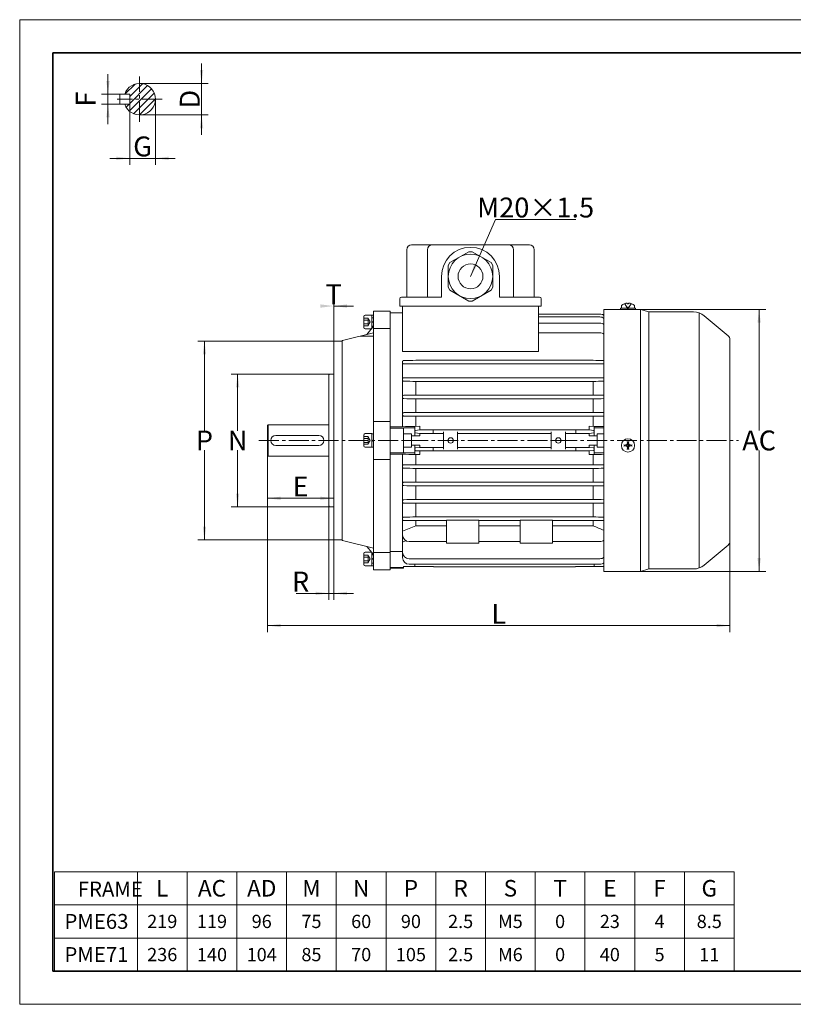
# Model space of a CAD drawing. Units: millimetres. Extents: x -483 to 379, y -277 to 317.
# Drawn here: x -483 to -16, y -277 to 317 of the extents above; entities that cross this region are included whole.
import ezdxf

# ---------------------------------------------------------------- set-up
doc = ezdxf.new("R2010")
doc.units = ezdxf.units.MM
doc.linetypes.add('点画线', pattern=[18, 12, -2, 2, -2])
doc.layers.get('0').update_dxf_attribs({"lineweight": 35})
for name, color, linetype, lineweight in [('EB0', 7, 'Continuous', 35), ('中心线层', 1, '点画线', 18), ('剖面线层', 4, 'Continuous', 18), ('尺寸线层', 3, 'Continuous', 18), ('粗实线层', 7, 'Continuous', 35), ('细实线层', 7, 'Continuous', 18)]:
    doc.layers.add(name, color=color, linetype=linetype, lineweight=lineweight)
doc.styles.add('标准', font='txt', dxfattribs={"width": 0.667})
doc.dimstyles.new('标准', dxfattribs={"dimscale": 2, "dimtxt": 6, "dimasz": 4, "dimexe": 2, "dimexo": 0, "dimtad": 1, "dimdsep": 46, "dimtxsty": '标准', "dimblk": '_CAXARROW', "dimcen": 0, "dimdle": 6, "dimazin": 2, "dimtfac": 0.707107, "dimtdec": 3, "dimtmove": 2, "dimatfit": 3, "dimfxl": 1, "dimfrac": 2, "dimtolj": 1, "dimtzin": 0, "dimarcsym": 1})

# ---------------------------------------------------------------- blocks, each defined once
blk = doc.blocks.new('*X2')
at = {"layer": '尺寸线层', "linetype": 'Continuous'}
for points in [[(-429.65, 272.16), (-428.65, 280.16), (-430.65, 280.16)], [(-429.65, 266.16), (-428.65, 258.16), (-430.65, 258.16)]]:
    blk.add_hatch(color=0, dxfattribs=at).paths.add_polyline_path(points, flags=0)
at = {"layer": '尺寸线层', "color": 0, "linetype": 'Continuous'}
for p, q in [((-429.65, 284.16), (-429.65, 254.16)), ((-422.54, 272.16), (-433.65, 272.16)), ((-422.54, 266.16), (-433.65, 266.16))]:
    blk.add_line(p, q, dxfattribs=at)
at = {"layer": '尺寸线层', "color": 0, "insert": (-443.05, 269.16), "char_height": 12, "width": 24, "attachment_point": 5, "rotation": 90, "line_spacing_factor": 1.15057, "style": '标准'}
blk.add_mtext('\\T1.1;F', dxfattribs=at)
blk = doc.blocks.new('_CAXARROW')
blk.add_hatch(color=0).paths.add_polyline_path([(0, 0), (-1, 0.125), (-1, -0.125)], flags=0)
blk = doc.blocks.new('*X3')
at = {"layer": '尺寸线层', "linetype": 'Continuous'}
for points in [[(-416.54, 233.46), (-424.54, 234.46), (-424.54, 232.46)], [(-401.04, 233.46), (-393.04, 234.46), (-393.04, 232.46)]]:
    blk.add_hatch(color=0, dxfattribs=at).paths.add_polyline_path(points, flags=0)
at = {"layer": '尺寸线层', "color": 0, "linetype": 'Continuous'}
for p, q in [((-401.04, 269.16), (-401.04, 229.46)), ((-416.54, 266.16), (-416.54, 229.46)), ((-428.54, 233.46), (-389.04, 233.46))]:
    blk.add_line(p, q, dxfattribs=at)
at = {"layer": '尺寸线层', "color": 0, "insert": (-408.79, 240.64), "char_height": 12, "width": 24, "attachment_point": 5, "line_spacing_factor": 1.15057, "style": '标准'}
blk.add_mtext('\\T1.1;G', dxfattribs=at)
blk = doc.blocks.new('*X4')
at = {"layer": '尺寸线层', "linetype": 'Continuous'}
for points in [[(-373.19, 278.66), (-372.19, 286.66), (-374.19, 286.66)], [(-373.19, 259.66), (-372.19, 251.66), (-374.19, 251.66)]]:
    blk.add_hatch(color=0, dxfattribs=at).paths.add_polyline_path(points, flags=0)
at = {"layer": '尺寸线层', "color": 0, "linetype": 'Continuous'}
for p, q in [((-373.19, 290.66), (-373.19, 247.66)), ((-410.54, 278.66), (-369.19, 278.66)), ((-410.54, 259.66), (-369.19, 259.66))]:
    blk.add_line(p, q, dxfattribs=at)
at = {"layer": '尺寸线层', "color": 0, "insert": (-380.31, 269.16), "char_height": 12, "width": 24, "attachment_point": 5, "rotation": 90, "line_spacing_factor": 1.15057, "style": '标准'}
blk.add_mtext('\\T1.1;D', dxfattribs=at)
blk = doc.blocks.new('*X5')
at = {"layer": '尺寸线层', "linetype": 'Continuous'}
for points in [[(-371.44, 123.26), (-370.44, 115.26), (-372.44, 115.26)], [(-371.44, 3.26), (-370.44, 11.26), (-372.44, 11.26)]]:
    blk.add_hatch(color=0, dxfattribs=at).paths.add_polyline_path(points, flags=0)
at = {"layer": '尺寸线层', "color": 0, "linetype": 'Continuous'}
for p, q in [((-293.45, 123.26), (-375.44, 123.26)), ((-371.44, 69.13), (-371.44, 123.26)), ((-371.44, 57.4), (-371.44, 3.26)), ((-293.45, 3.26), (-375.44, 3.26))]:
    blk.add_line(p, q, dxfattribs=at)
at = {"layer": '尺寸线层', "color": 0, "insert": (-371.44, 63.26), "char_height": 12, "width": 24, "attachment_point": 5, "line_spacing_factor": 1.15057, "style": '标准'}
blk.add_mtext('\\T1.1;P', dxfattribs=at)
blk = doc.blocks.new('*X6')
at = {"layer": '尺寸线层', "linetype": 'Continuous'}
for points in [[(-333.45, 28.37), (-325.45, 29.37), (-325.45, 27.37)], [(-293.45, 28.37), (-301.45, 29.37), (-301.45, 27.37)]]:
    blk.add_hatch(color=0, dxfattribs=at).paths.add_polyline_path(points, flags=0)
at = {"layer": '尺寸线层', "color": 0, "linetype": 'Continuous'}
for p, q in [((-333.45, 54.26), (-333.45, 24.37)), ((-293.45, 3.26), (-293.45, 32.37)), ((-333.45, 28.37), (-293.45, 28.37))]:
    blk.add_line(p, q, dxfattribs=at)
at = {"layer": '尺寸线层', "color": 0, "insert": (-313.45, 35.48), "char_height": 12, "width": 24, "attachment_point": 5, "line_spacing_factor": 1.15057, "style": '标准'}
blk.add_mtext('\\T1.1;E', dxfattribs=at)
blk = doc.blocks.new('*X7')
at = {"layer": '尺寸线层', "linetype": 'Continuous'}
for points in [[(-293.45, 144.35), (-301.45, 145.35), (-301.45, 143.35)], [(-293.45, 144.35), (-285.45, 145.35), (-285.45, 143.35)]]:
    blk.add_hatch(color=0, dxfattribs=at).paths.add_polyline_path(points, flags=0)
at = {"layer": '尺寸线层', "color": 0, "linetype": 'Continuous'}
for p, q in [((-293.45, 123.26), (-293.45, 148.35)), ((-293.45, 102.76), (-293.45, 148.35)), ((-293.45, 144.35), (-281.45, 144.35)), ((-293.45, 144.35), (-293.45, 144.35))]:
    blk.add_line(p, q, dxfattribs=at)
at = {"layer": '尺寸线层', "color": 0, "insert": (-293.45, 151.46), "char_height": 12, "width": 24, "attachment_point": 5, "line_spacing_factor": 1.15057, "style": '标准'}
blk.add_mtext('\\T1.1;T', dxfattribs=at)
blk = doc.blocks.new('*X8')
at = {"layer": '尺寸线层', "linetype": 'Continuous'}
for points in [[(-296.45, -28.98), (-304.45, -27.98), (-304.45, -29.98)], [(-293.45, -28.98), (-285.45, -27.98), (-285.45, -29.98)]]:
    blk.add_hatch(color=0, dxfattribs=at).paths.add_polyline_path(points, flags=0)
at = {"layer": '尺寸线层', "color": 0, "linetype": 'Continuous'}
for p, q in [((-296.45, 23.76), (-296.45, -32.98)), ((-293.45, 3.26), (-293.45, -32.98)), ((-296.45, -28.98), (-316.02, -28.98)), ((-296.45, -28.98), (-281.45, -28.98))]:
    blk.add_line(p, q, dxfattribs=at)
at = {"layer": '尺寸线层', "color": 0, "insert": (-313.45, -21.87), "char_height": 12, "width": 24, "attachment_point": 5, "line_spacing_factor": 1.15057, "style": '标准'}
blk.add_mtext('\\T1.1;R', dxfattribs=at)
blk = doc.blocks.new('*X10')
at = {"layer": '尺寸线层', "linetype": 'Continuous'}
for points in [[(-36.84, 142.26), (-35.84, 134.26), (-37.84, 134.26)], [(-36.84, -15.74), (-35.84, -7.74), (-37.84, -7.74)]]:
    blk.add_hatch(color=0, dxfattribs=at).paths.add_polyline_path(points, flags=0)
at = {"layer": '尺寸线层', "color": 0, "linetype": 'Continuous'}
for p, q in [((-130.45, 142.26), (-32.84, 142.26)), ((-36.84, 69.26), (-36.84, 142.26)), ((-36.84, 57.26), (-36.84, -15.74)), ((-108.45, -15.74), (-32.84, -15.74))]:
    blk.add_line(p, q, dxfattribs=at)
at = {"layer": '尺寸线层', "color": 0, "insert": (-36.84, 63.26), "char_height": 12, "width": 24, "attachment_point": 5, "line_spacing_factor": 1.15057, "style": '标准'}
blk.add_mtext('\\T1.1;AC', dxfattribs=at)
blk = doc.blocks.new('*X12')
at = {"layer": '尺寸线层', "linetype": 'Continuous'}
for points in [[(-351.43, 103.26), (-350.43, 95.26), (-352.43, 95.26)], [(-351.43, 23.26), (-350.43, 31.26), (-352.43, 31.26)]]:
    blk.add_hatch(color=0, dxfattribs=at).paths.add_polyline_path(points, flags=0)
at = {"layer": '尺寸线层', "color": 0, "linetype": 'Continuous'}
for p, q in [((-293.45, 103.26), (-355.43, 103.26)), ((-351.43, 69.13), (-351.43, 103.26)), ((-351.43, 57.4), (-351.43, 23.26)), ((-295.95, 23.26), (-355.43, 23.26))]:
    blk.add_line(p, q, dxfattribs=at)
at = {"layer": '尺寸线层', "color": 0, "insert": (-351.43, 63.26), "char_height": 12, "width": 24, "attachment_point": 5, "line_spacing_factor": 1.15057, "style": '标准'}
blk.add_mtext('\\T1.1;N', dxfattribs=at)
blk = doc.blocks.new('*X13')
at = {"layer": '尺寸线层', "linetype": 'Continuous'}
for points in [[(-333.45, -48.43), (-325.45, -47.43), (-325.45, -49.43)], [(-54.45, -48.43), (-62.45, -47.43), (-62.45, -49.43)]]:
    blk.add_hatch(color=0, dxfattribs=at).paths.add_polyline_path(points, flags=0)
at = {"layer": '尺寸线层', "color": 0, "linetype": 'Continuous'}
for p, q in [((-333.45, 54.26), (-333.45, -52.43)), ((-54.45, 2.43), (-54.45, -52.43)), ((-333.45, -48.43), (-54.45, -48.43))]:
    blk.add_line(p, q, dxfattribs=at)
at = {"layer": '尺寸线层', "color": 0, "insert": (-193.95, -41.31), "char_height": 12, "width": 24, "attachment_point": 5, "line_spacing_factor": 1.15057, "style": '标准'}
blk.add_mtext('\\T1.1;L', dxfattribs=at)
blk = doc.blocks.new('$CAXA_FRAME_13B17AC1$')
at = {"layer": '粗实线层'}
for p, q in [((-200, 138.5), (-200, -138.5)), ((200, 138.5), (-200, 138.5)), ((200, -138.5), (200, 138.5)), ((-200, -138.5), (200, -138.5))]:
    blk.add_line(p, q, dxfattribs=at)
at = {"layer": '细实线层'}
for p, q in [((210, 148.5), (-210, 148.5)), ((-210, 148.5), (-210, -148.5)), ((210, -148.5), (210, 148.5)), ((-210, -148.5), (210, -148.5))]:
    blk.add_line(p, q, dxfattribs=at)
blk = doc.blocks.new('*X16')
at = {"layer": '尺寸线层', "linetype": 'Continuous'}
blk.add_hatch(color=0, dxfattribs=at).paths.add_polyline_path([(-39.3, -34.3), (-36.99, -26.58), (-35.16, -27.38)], flags=0)
at = {"layer": '尺寸线层', "color": 0, "linetype": 'Continuous'}
blk.add_line((-39.3, -34.3), (-24.21, 0), dxfattribs=at)
at = {"layer": '尺寸线层', "color": 0}
blk.add_line((-24.21, 0), (24.21, 0), dxfattribs=at)
at = {"layer": '尺寸线层', "color": 0, "insert": (0, 7.22), "char_height": 12, "width": 96.835, "attachment_point": 5, "line_spacing_factor": 1.15057, "style": '标准'}
blk.add_mtext('\\T1.1;M20×1.5', dxfattribs=at)

msp = doc.modelspace()

# ---------------------------------------------------------------- hatches: boundary and pattern name
at = {"layer": '剖面线层', "linetype": 'Continuous', "lineweight": 18}
h = msp.add_hatch(dxfattribs=at)
h.set_pattern_fill('无图案', color=256, scale=3, angle=45, style=0, pattern_type=0)
h.set_pattern_definition([(45, (0, 0), (-2.12132, 2.12132), [])])
edge = h.paths.add_edge_path(flags=0)
edge.add_line((-419.556, 266.157), (-416.542, 266.157))
edge.add_arc((-410.542, 269.157), 9.5, 198.40848, 270)
edge.add_line((-410.542, 269.157), (-410.542, 259.657))
edge.add_line((-416.542, 269.157), (-410.542, 269.157))
edge.add_line((-416.542, 266.157), (-416.542, 269.157))
edge = h.paths.add_edge_path(flags=0)
edge.add_arc((-410.542, 269.157), 9.5, 270, 360)
edge.add_line((-410.542, 269.157), (-401.042, 269.157))
edge.add_line((-410.542, 259.657), (-410.542, 269.157))
edge = h.paths.add_edge_path(flags=0)
edge.add_line((-401.042, 269.157), (-410.542, 269.157))
edge.add_arc((-410.542, 269.157), 9.5, 0, 90)
edge.add_line((-410.542, 269.157), (-410.542, 278.657))
edge.add_line((-416.542, 272.157), (-419.556, 272.157))
edge.add_line((-416.542, 269.157), (-416.542, 272.157))
edge.add_line((-410.542, 269.157), (-416.542, 269.157))
edge.add_line((-410.542, 278.657), (-410.542, 269.157))
edge.add_arc((-410.542, 269.157), 9.5, 90, 161.59152)

# ---------------------------------------------------------------- linework, layer by layer
at = {"layer": 'EB0', "color": 1, "linetype": '点画线', "lineweight": 18}
for p, q in [((-410.542, 255.557), (-410.542, 282.757)), ((-396.942, 269.157), (-424.142, 269.157))]:
    msp.add_line(p, q, dxfattribs=at)
at = {"layer": '中心线层', "linetype": '点画线', "lineweight": 18}
msp.add_line((-338.569, 63.262), (-49.193, 63.262), dxfattribs=at)
at = {"layer": '尺寸线层'}
for p, q in [((-461.9, -196.895), (-461.9, -256.895)), ((-461.9, -196.895), (-51.9, -196.895)), ((-411.9, -196.895), (-411.9, -256.895)), ((-381.9, -196.895), (-381.9, -256.895)), ((-351.9, -196.895), (-351.9, -256.895)), ((-321.9, -196.895), (-321.9, -256.895)), ((-291.9, -196.895), (-291.9, -256.895)), ((-261.9, -196.895), (-261.9, -256.895)), ((-231.9, -196.895), (-231.9, -256.895)), ((-201.9, -196.895), (-201.9, -256.895)), ((-171.9, -196.895), (-171.9, -256.895)), ((-141.9, -196.895), (-141.9, -256.895)), ((-111.9, -196.895), (-111.9, -256.895)), ((-81.9, -196.895), (-81.9, -256.895)), ((-51.9, -196.895), (-51.9, -256.895)), ((-461.9, -216.895), (-51.9, -216.895)), ((-461.9, -236.895), (-51.9, -236.895)), ((-461.9, -256.895), (-51.9, -256.895))]:
    msp.add_line(p, q, dxfattribs=at)
at = {"layer": '细实线层'}
for p, q in [((-422.542, 266.157), (-422.542, 272.157)), ((-416.542, 272.157), (-422.542, 272.157)), ((-416.542, 266.157), (-416.542, 272.157)), ((-416.542, 266.157), (-422.542, 266.157)), ((-249.446, 178.262), (-249.446, 149.762)), ((-246.446, 181.262), (-175.446, 181.262)), ((-236.946, 178.262), (-236.946, 149.762)), ((-184.946, 178.262), (-184.946, 149.762)), ((-172.446, 178.262), (-172.446, 149.762)), ((-211.946, 177.157), (-223.346, 170.576)), ((-211.946, 177.157), (-209.946, 177.157)), ((-209.946, 177.157), (-198.546, 170.576)), ((-224.346, 168.844), (-223.346, 170.576)), ((-224.346, 168.844), (-224.346, 155.68)), ((-198.546, 170.576), (-197.546, 168.844)), ((-197.546, 168.844), (-197.546, 155.68)), ((-228.446, 162.262), (-228.446, 149.762)), ((-193.446, 162.262), (-193.446, 149.762)), ((-223.346, 153.948), (-224.346, 155.68)), ((-197.546, 155.68), (-198.546, 153.948)), ((-253.646, 148.762), (-253.646, 144.262)), ((-252.646, 149.762), (-228.446, 149.762)), ((-223.346, 153.948), (-211.946, 147.366)), ((-198.546, 153.948), (-209.946, 147.366)), ((-169.246, 149.762), (-193.446, 149.762)), ((-168.246, 148.762), (-168.246, 144.262)), ((-253.646, 144.262), (-168.246, 144.262)), ((-251.946, 144.262), (-169.946, 144.262)), ((-251.946, 116.883), (-251.946, 144.262)), ((-209.946, 147.366), (-211.946, 147.366)), ((-169.946, 144.262), (-169.946, 116.883)), ((-120.446, 143.062), (-111.446, 143.062)), ((-120.446, 142.262), (-120.446, 143.062)), ((-119.946, 143.062), (-119.946, 144.758)), ((-111.946, 143.062), (-119.946, 143.062)), ((-117.946, 145.772), (-115.946, 142.752)), ((-117.946, 143.062), (-113.946, 143.062)), ((-116.546, 143.682), (-115.346, 143.682)), ((-116.346, 146.162), (-116.346, 145.772)), ((-116.346, 145.772), (-115.546, 145.772)), ((-113.946, 145.772), (-115.946, 142.752)), ((-115.546, 146.162), (-115.546, 145.772)), ((-111.946, 144.778), (-111.946, 143.062)), ((-111.446, 143.062), (-111.446, 142.262)), ((-275.366, 138.074), (-275.366, 131.45)), ((-272.866, 137.071), (-275.366, 137.071)), ((-270.546, 138.902), (-274.538, 138.902)), ((-272.866, 137.071), (-271.533, 134.762)), ((-270.546, 130.622), (-270.546, 138.902)), ((-270.546, 130.712), (-270.546, 138.812)), ((-269.446, 138.812), (-270.546, 138.812)), ((-269.446, 137.262), (-270.546, 137.262)), ((-269.446, -4.238), (-269.446, 141.262)), ((-259.446, 141.262), (-269.446, 141.262)), ((-269.446, 130.712), (-269.446, 138.812)), ((-259.446, -14.738), (-259.446, 141.262)), ((-259.446, 140.262), (-251.946, 140.262)), ((-132.946, 139.54), (-169.921, 139.54)), ((-132.946, 137.779), (-169.921, 137.779)), ((-131.48, 139.262), (-130.446, 139.262)), ((-130.446, -15.738), (-130.446, 142.262)), ((-111.446, 142.262), (-130.446, 142.262)), ((-112.946, 142.262), (-108.446, 142.262)), ((-108.446, 142.262), (-103.446, 140.762)), ((-108.446, -15.738), (-108.446, 142.262)), ((-103.446, -14.238), (-103.446, 140.762)), ((-103.446, 140.762), (-76.446, 140.762)), ((-73.08, -13.655), (-73.08, 140.178)), ((-70.06, 138.457), (-55.53, 126.399)), ((-272.866, 135.916), (-275.366, 135.916)), ((-272.866, 133.607), (-275.366, 133.607)), ((-272.866, 132.452), (-275.366, 132.452)), ((-269.446, 132.129), (-273.446, 127.264)), ((-272.866, 132.452), (-271.533, 134.762)), ((-269.588, 135.008), (-270.546, 134.752)), ((-269.446, 134.477), (-270.546, 134.182)), ((-269.446, 132.262), (-270.546, 132.262)), ((-269.446, 135.046), (-269.588, 135.008)), ((-269.446, 130.762), (-259.446, 130.762)), ((-132.946, 134.111), (-169.921, 134.111)), ((-269.446, 128.262), (-288.17, 123.593)), ((-277.468, 126.262), (-269.446, 126.262)), ((-274.538, 130.622), (-270.546, 130.622)), ((-132.946, 128.214), (-169.921, 128.214)), ((-293.446, 3.262), (-293.446, 123.262)), ((-288.347, 123.262), (-293.446, 123.262)), ((-288.347, 3.262), (-288.347, 123.262)), ((-54.446, 2.433), (-54.446, 124.09)), ((-169.946, 116.883), (-251.946, 116.883)), ((-251.946, 71.553), (-251.946, 110.801)), ((-243.946, 111.612), (-136.946, 111.612)), ((-243.946, 109.412), (-136.946, 109.412)), ((-296.446, 102.762), (-295.946, 103.262)), ((-296.446, 23.762), (-296.446, 102.762)), ((-293.446, 103.262), (-295.946, 103.262)), ((-293.446, 23.762), (-293.446, 102.762)), ((-243.946, 101.112), (-136.946, 101.112)), ((-243.946, 98.912), (-136.946, 98.912)), ((-243.946, 90.612), (-243.946, 98.912)), ((-136.946, 90.612), (-136.946, 98.912)), ((-243.946, 90.612), (-136.946, 90.612)), ((-243.946, 88.412), (-136.946, 88.412)), ((-243.946, 80.112), (-243.946, 88.412)), ((-136.946, 80.112), (-136.946, 88.412)), ((-243.946, 80.112), (-136.946, 80.112)), ((-243.946, 77.912), (-136.946, 77.912)), ((-243.946, 71.762), (-243.946, 77.912)), ((-136.946, 71.762), (-136.946, 77.912)), ((-332.946, 72.762), (-333.446, 72.262)), ((-333.446, 72.262), (-333.446, 54.262)), ((-332.946, 72.762), (-332.946, 53.762)), ((-332.946, 72.762), (-296.446, 72.762)), ((-259.446, 74.754), (-269.446, 74.754)), ((-259.446, 71.553), (-251.946, 71.553)), ((-244.446, 71.749), (-241.491, 71.826)), ((-244.446, 68.545), (-244.446, 71.749)), ((-136.446, 71.749), (-139.401, 71.826)), ((-136.446, 71.749), (-136.446, 68.545)), ((-328.446, 66.262), (-302.446, 66.262)), ((-275.366, 59.95), (-275.366, 66.574)), ((-272.866, 65.571), (-275.366, 65.571)), ((-270.546, 67.402), (-274.538, 67.402)), ((-272.866, 65.571), (-271.533, 63.262)), ((-270.546, 67.402), (-270.546, 59.212)), ((-269.446, 67.312), (-270.546, 67.312)), ((-251.446, 70.762), (-259.446, 70.762)), ((-251.446, 70.814), (-251.446, 55.71)), ((-244.446, 70.814), (-251.446, 70.814)), ((-246.446, 67.262), (-251.446, 67.262)), ((-246.446, 59.262), (-246.446, 67.262)), ((-241.483, 66.012), (-246.446, 66.012)), ((-244.446, 66.012), (-244.446, 68.475)), ((-244.265, 69.248), (-241.463, 69.612)), ((-244.265, 67.776), (-241.463, 67.412)), ((-241.463, 69.612), (-139.429, 69.612)), ((-241.463, 67.412), (-227.196, 67.412)), ((-233.446, 69.612), (-233.446, 67.412)), ((-227.196, 58.101), (-227.196, 68.423)), ((-218.696, 68.423), (-218.696, 58.101)), ((-218.696, 67.412), (-162.196, 67.412)), ((-162.196, 68.423), (-162.196, 58.101)), ((-153.696, 58.101), (-153.696, 68.423)), ((-153.696, 67.412), (-139.429, 67.412)), ((-147.446, 69.612), (-147.446, 67.412)), ((-139.429, 69.612), (-136.627, 69.248)), ((-139.429, 67.412), (-136.627, 67.776)), ((-139.409, 66.012), (-134.446, 66.012)), ((-136.446, 70.814), (-130.446, 70.814)), ((-136.446, 68.475), (-136.446, 66.012)), ((-134.446, 59.262), (-134.446, 67.262)), ((-134.446, 67.262), (-130.446, 67.262)), ((-328.446, 60.262), (-302.446, 60.262)), ((-272.866, 64.416), (-275.366, 64.416)), ((-272.866, 62.107), (-275.366, 62.107)), ((-272.866, 60.952), (-275.366, 60.952)), ((-272.866, 60.952), (-271.533, 63.262)), ((-269.588, 63.508), (-270.546, 63.252)), ((-270.546, 63.262), (-270.546, 59.122)), ((-269.446, 62.977), (-270.546, 62.682)), ((-269.446, 63.546), (-269.588, 63.508)), ((-269.446, 63.262), (-269.446, 59.212)), ((-246.446, 63.262), (-251.446, 63.262)), ((-241.483, 60.512), (-246.446, 60.512)), ((-244.446, 58.048), (-244.446, 60.512)), ((-227.596, 63.262), (-218.296, 63.262)), ((-162.596, 63.262), (-153.296, 63.262)), ((-139.409, 60.512), (-134.446, 60.512)), ((-136.446, 60.512), (-136.446, 58.048)), ((-134.446, 63.262), (-130.446, 63.262)), ((-118.366, 60.702), (-116.546, 60.371)), ((-118.366, 59.822), (-116.546, 60.153)), ((-118.146, 60.662), (-118.146, 59.862)), ((-116.567, 60.883), (-117.486, 60.542)), ((-116.567, 59.641), (-117.486, 59.982)), ((-116.567, 60.883), (-116.226, 61.802)), ((-116.567, 60.883), (-116.301, 60.616)), ((-116.301, 59.907), (-116.567, 59.641)), ((-116.567, 59.641), (-116.226, 58.722)), ((-116.546, 60.371), (-116.055, 60.862)), ((-116.546, 60.153), (-116.546, 60.371)), ((-116.055, 59.662), (-116.546, 60.153)), ((-116.386, 62.682), (-116.055, 60.862)), ((-116.386, 57.842), (-116.055, 59.662)), ((-116.346, 62.462), (-115.546, 62.462)), ((-116.055, 60.862), (-115.837, 60.862)), ((-115.837, 59.662), (-116.055, 59.662)), ((-115.506, 62.682), (-115.837, 60.862)), ((-115.837, 60.862), (-115.346, 60.371)), ((-115.837, 59.662), (-115.346, 60.153)), ((-115.506, 57.842), (-115.837, 59.662)), ((-115.325, 60.883), (-115.666, 61.802)), ((-115.325, 59.641), (-115.666, 58.722)), ((-115.591, 60.616), (-115.325, 60.883)), ((-115.591, 59.907), (-115.325, 59.641)), ((-113.526, 60.702), (-115.346, 60.371)), ((-115.346, 60.371), (-115.346, 60.153)), ((-113.526, 59.822), (-115.346, 60.153)), ((-115.325, 60.883), (-114.406, 60.542)), ((-115.325, 59.641), (-114.406, 59.982)), ((-113.746, 60.662), (-113.746, 59.862)), ((-332.946, 53.762), (-333.446, 54.262)), ((-332.946, 53.762), (-296.446, 53.762)), ((-270.546, 59.122), (-274.538, 59.122)), ((-269.446, 59.212), (-270.546, 59.212)), ((-251.446, 55.762), (-259.446, 55.762)), ((-251.946, 54.971), (-259.446, 54.971)), ((-251.946, -7.369), (-251.946, 54.971)), ((-246.446, 59.262), (-251.446, 59.262)), ((-251.446, 55.71), (-244.446, 55.71)), ((-244.446, 54.775), (-244.446, 57.979)), ((-244.446, 56.917), (-243.946, 56.912)), ((-241.491, 54.698), (-244.446, 54.775)), ((-244.265, 58.748), (-241.463, 59.112)), ((-244.265, 57.276), (-241.463, 56.912)), ((-243.946, 56.912), (-139.429, 56.912)), ((-243.946, 48.612), (-243.946, 54.762)), ((-241.463, 59.112), (-227.196, 59.112)), ((-233.446, 59.112), (-233.446, 56.912)), ((-218.696, 59.112), (-162.196, 59.112)), ((-153.696, 59.112), (-139.429, 59.112)), ((-147.446, 59.112), (-147.446, 56.912)), ((-139.429, 59.112), (-136.627, 58.748)), ((-139.429, 56.912), (-136.627, 57.276)), ((-139.401, 54.698), (-136.446, 54.775)), ((-136.946, 48.612), (-136.946, 54.762)), ((-136.446, 57.979), (-136.446, 54.775)), ((-130.446, 55.71), (-136.446, 55.71)), ((-134.446, 59.262), (-130.446, 59.262)), ((-115.546, 58.062), (-116.346, 58.062)), ((-259.446, 51.769), (-269.446, 51.769)), ((-243.946, 48.612), (-136.946, 48.612)), ((-243.946, 46.412), (-136.946, 46.412)), ((-243.946, 38.112), (-243.946, 46.412)), ((-136.946, 38.112), (-136.946, 46.412)), ((-243.946, 38.112), (-136.946, 38.112)), ((-243.946, 35.912), (-136.946, 35.912)), ((-243.946, 27.612), (-243.946, 35.912)), ((-136.946, 27.612), (-136.946, 35.912)), ((-296.446, 23.762), (-295.946, 23.262)), ((-243.946, 27.612), (-136.946, 27.612)), ((-243.946, 25.412), (-136.946, 25.412)), ((-243.946, 17.112), (-243.946, 25.412)), ((-136.946, 17.112), (-136.946, 25.412)), ((-293.446, 23.262), (-295.946, 23.262)), ((-243.946, 17.112), (-136.946, 17.112)), ((-243.946, 14.912), (-225.446, 14.912)), ((-243.946, 11.717), (-243.946, 14.912)), ((-225.446, 15.173), (-205.946, 15.173)), ((-225.446, 15.173), (-225.446, 1.262)), ((-205.946, 15.173), (-205.946, 1.262)), ((-205.946, 14.912), (-180.946, 14.912)), ((-180.946, 15.173), (-161.446, 15.173)), ((-180.946, 15.173), (-180.946, 1.262)), ((-161.446, 15.173), (-161.446, 1.262)), ((-161.446, 14.912), (-136.946, 14.912)), ((-136.946, 11.717), (-136.946, 14.912)), ((-243.946, 11.717), (-225.446, 11.717)), ((-205.946, 11.717), (-180.946, 11.717)), ((-161.446, 11.717), (-136.946, 11.717)), ((-288.347, 3.262), (-293.446, 3.262)), ((-269.446, -1.738), (-288.17, 2.93)), ((-269.446, 0.262), (-269.446, -14.738)), ((-249.928, 2.787), (-251.246, 2.324)), ((-247.946, 2.262), (-225.446, 2.262)), ((-205.946, 1.262), (-225.446, 1.262)), ((-205.946, 2.262), (-180.946, 2.262)), ((-161.446, 1.262), (-180.946, 1.262)), ((-161.446, 2.262), (-132.946, 2.262)), ((-131.034, 2.812), (-130.446, 2.605)), ((-70.06, -11.933), (-55.53, 0.125)), ((-275.366, -11.55), (-275.366, -4.926)), ((-272.866, -5.929), (-275.366, -5.929)), ((-274.538, -4.098), (-270.546, -4.098)), ((-269.446, -5.605), (-273.446, -0.741)), ((-272.866, -5.929), (-271.533, -8.238)), ((-270.546, -4.098), (-270.546, -12.378)), ((-270.546, -4.188), (-270.546, -12.288)), ((-269.446, -5.738), (-270.546, -5.738)), ((-269.446, -4.188), (-269.446, -12.288)), ((-269.446, -4.238), (-259.446, -4.238)), ((-269.446, -4.238), (-259.446, -4.238)), ((-259.446, -3.727), (-251.946, -3.727)), ((-272.866, -7.084), (-275.366, -7.084)), ((-272.866, -9.393), (-275.366, -9.393)), ((-272.866, -10.548), (-275.366, -10.548)), ((-272.866, -10.548), (-271.533, -8.238)), ((-269.446, -7.954), (-270.546, -7.659)), ((-269.588, -8.485), (-270.546, -8.228)), ((-269.446, -10.738), (-270.546, -10.738)), ((-269.446, -8.523), (-269.588, -8.485)), ((-132.946, -8.086), (-247.946, -8.086)), ((-247.946, -11.427), (-247.946, -11.41)), ((-132.946, -11.427), (-247.946, -11.427)), ((-244.446, -12.738), (-244.446, -11.427)), ((-136.446, -12.738), (-136.446, -11.427)), ((-270.546, -12.378), (-274.538, -12.378)), ((-269.446, -12.288), (-270.546, -12.288)), ((-259.446, -14.738), (-269.446, -14.738)), ((-251.446, -13.372), (-259.446, -13.372)), ((-251.446, -13.738), (-259.446, -13.738)), ((-251.446, -12.738), (-251.446, -13.738)), ((-251.446, -12.738), (-233.297, -12.738)), ((-233.297, -12.738), (-233.297, -13.04)), ((-147.595, -13.04), (-233.297, -13.04)), ((-147.595, -13.04), (-147.595, -12.738)), ((-147.595, -12.738), (-130.446, -12.738)), ((-130.446, -15.738), (-108.446, -15.738)), ((-108.446, -15.738), (-103.446, -14.238)), ((-103.446, -14.238), (-76.446, -14.238))]:
    msp.add_line(p, q, dxfattribs=at)
for centre, radius in [((-210.946, 162.262), 13.4), ((-210.946, 162.262), 7.5), ((-222.946, 63.262), 1.65), ((-157.946, 63.262), 1.65), ((-115.946, 60.262), 4)]:
    msp.add_circle(centre, radius, dxfattribs=at)
for centre, radius, start, end in [((-410.542, 269.157), 9.5, 198.40848, 161.59152), ((-246.446, 178.262), 3, 90, 180), ((-233.946, 178.262), 3, 90, 180), ((-210.946, 162.262), 17.5, 0, 180), ((-187.946, 178.262), 3, 0, 90), ((-175.446, 178.262), 3, 0, 90), ((-252.646, 148.762), 1, 90, 180), ((-169.246, 148.762), 1, 0, 90), ((-115.946, 139.774), 6.39, 93.583322, 128.752304), ((-115.946, 139.774), 6.4, 51.247696, 86.416678), ((-274.538, 138.074), 0.828, 90, 180), ((-274.021, 136.494), 1.291, 333.434949, 26.565051), ((-132.946, 135.54), 4, 51.317813, 90), ((-132.946, 133.779), 4, 51.317813, 90), ((-76.446, 130.762), 10, 50.310568, 90), ((-274.538, 131.45), 0.828, 180, 270), ((-277.253, 134.762), 4.536, 345.252867, 14.747133), ((-274.021, 133.03), 1.291, 333.434949, 26.565051), ((-132.946, 130.111), 4, 51.317813, 90), ((-132.946, 124.214), 4, 51.317813, 90), ((-57.446, 124.09), 3, 0.000027, 50.310565), ((-286.946, 122.727), 1.5, 144.70494, 159.097486), ((0.83, 73.762), 242.328, 180.457712, 180.981269), ((-381.722, 73.762), 242.328, 359.018731, 359.542288), ((-328.446, 63.262), 3, 89.999992, 269.999992), ((-302.446, 63.262), 3, 270, 90), ((-274.538, 66.574), 0.828, 90, 180), ((-274.021, 64.994), 1.291, 333.434949, 26.565051), ((-243.602, 68.703), 0.858, 140.580195, 190.401388), ((-243.602, 68.32), 0.858, 169.598612, 219.419805), ((0.83, 63.262), 242.328, 179.018731, 179.349779), ((-381.722, 63.262), 242.328, 0.650221, 0.981269), ((-137.29, 68.703), 0.858, 349.598612, 39.419805), ((-137.29, 68.32), 0.858, 320.580195, 10.401388), ((-274.538, 59.95), 0.828, 180, 270), ((-277.253, 63.262), 4.536, 345.252867, 14.747133), ((-274.021, 61.53), 1.291, 333.434949, 26.565051), ((0.83, 63.262), 242.328, 180.650221, 180.981269), ((-381.722, 63.262), 242.328, 359.018731, 359.349779), ((-243.602, 58.203), 0.858, 140.580195, 190.401388), ((-243.602, 57.82), 0.858, 169.598612, 219.419805), ((0.83, 52.762), 242.328, 179.018731, 179.542288), ((-381.722, 52.762), 242.328, 0.457712, 0.981269), ((-137.29, 58.203), 0.858, 349.598612, 39.419805), ((-137.29, 57.82), 0.858, 320.580195, 10.401388), ((-247.946, 6.262), 4, 180, 270), ((-286.946, 3.797), 1.5, 200.902514, 215.29506), ((-132.946, 6.262), 4, 270, 308.682187), ((-57.446, 2.433), 3, 309.689435, 0.000006), ((-274.538, -4.926), 0.828, 90, 180), ((-274.021, -6.506), 1.291, 333.434949, 26.565051), ((-247.946, -4.086), 4, 180, 270), ((-274.538, -11.55), 0.828, 180, 270), ((-277.253, -8.238), 4.536, 345.252867, 14.747133), ((-274.021, -9.97), 1.291, 333.434949, 26.565051), ((-247.946, -7.427), 4, 180, 270), ((-132.946, -4.086), 4, 270, 308.682187), ((-132.946, -7.427), 4, 270, 308.682187), ((-76.446, -4.238), 10, 270, 309.689432)]:
    msp.add_arc(centre, radius, start, end, dxfattribs=at)
for points, knots in [([(-251.946, 110.801), (-251.946, 110.892), (-251.93, 110.978), (-251.869, 111.14), (-251.825, 111.215), (-251.711, 111.348), (-251.639, 111.406), (-251.467, 111.495), (-251.364, 111.525), (-251.246, 111.527)], [0, 0, 0, 0, 0.281348, 0.281348, 0.5626961, 0.5626961, 0.8440441, 0.8440441, 1.1253921, 1.1253921, 1.1253921, 1.1253921]), ([(-251.246, 109.495), (-251.341, 109.496), (-251.442, 109.517), (-251.628, 109.601), (-251.711, 109.664), (-251.836, 109.805), (-251.879, 109.882), (-251.934, 110.035), (-251.946, 110.112), (-251.946, 110.186)], [0, 0, 0, 0, 0.2742433, 0.2742433, 0.5484865, 0.5484865, 0.8227298, 0.8227298, 1.096973, 1.096973, 1.096973, 1.096973]), ([(-251.246, 101.03), (-251.457, 101.028), (-251.634, 100.932), (-251.876, 100.669), (-251.946, 100.497), (-251.946, 100.308)], [0, 0, 0, 0, 0.5720459, 0.5720459, 1.1440919, 1.1440919, 1.1440919, 1.1440919]), ([(-251.946, 99.688), (-251.946, 99.606), (-251.932, 99.523), (-251.868, 99.36), (-251.819, 99.28), (-251.689, 99.145), (-251.608, 99.088), (-251.432, 99.013), (-251.337, 98.994), (-251.246, 98.993)], [0, 0, 0, 0, 0.2750415, 0.2750415, 0.550083, 0.550083, 0.8251245, 0.8251245, 1.100166, 1.100166, 1.100166, 1.100166]), ([(-251.246, 90.531), (-251.444, 90.529), (-251.621, 90.443), (-251.871, 90.182), (-251.946, 90.005), (-251.946, 89.813)], [0, 0, 0, 0, 0.5700362, 0.5700362, 1.1400724, 1.1400724, 1.1400724, 1.1400724]), ([(-251.946, 89.19), (-251.946, 89.103), (-251.929, 89.015), (-251.861, 88.847), (-251.809, 88.768), (-251.677, 88.635), (-251.597, 88.582), (-251.426, 88.511), (-251.336, 88.493), (-251.246, 88.492)], [0, 0, 0, 0, 0.275818, 0.275818, 0.551636, 0.551636, 0.8274541, 0.8274541, 1.1032721, 1.1032721, 1.1032721, 1.1032721]), ([(-251.246, 80.032), (-251.435, 80.03), (-251.612, 79.951), (-251.867, 79.691), (-251.946, 79.511), (-251.946, 79.318)], [0, 0, 0, 0, 0.5683171, 0.5683171, 1.1366341, 1.1366341, 1.1366341, 1.1366341]), ([(-251.946, 78.694), (-251.946, 78.602), (-251.928, 78.511), (-251.856, 78.34), (-251.803, 78.261), (-251.672, 78.132), (-251.593, 78.08), (-251.425, 78.01), (-251.335, 77.992), (-251.246, 77.991)], [0, 0, 0, 0, 0.2765829, 0.2765829, 0.5531659, 0.5531659, 0.8297488, 0.8297488, 1.1063318, 1.1063318, 1.1063318, 1.1063318]), ([(-251.246, 48.532), (-251.335, 48.531), (-251.424, 48.513), (-251.593, 48.444), (-251.671, 48.392), (-251.803, 48.262), (-251.856, 48.183), (-251.927, 48.013), (-251.946, 47.921), (-251.946, 47.83)], [0, 0, 0, 0, 0.2765837, 0.2765837, 0.5531674, 0.5531674, 0.8297511, 0.8297511, 1.1063348, 1.1063348, 1.1063348, 1.1063348]), ([(-251.946, 47.205), (-251.946, 47.012), (-251.867, 46.832), (-251.612, 46.573), (-251.435, 46.494), (-251.246, 46.492)], [0, 0, 0, 0, 0.5682909, 0.5682909, 1.1365817, 1.1365817, 1.1365817, 1.1365817]), ([(-251.246, 38.032), (-251.336, 38.031), (-251.426, 38.013), (-251.597, 37.942), (-251.677, 37.888), (-251.808, 37.756), (-251.861, 37.677), (-251.929, 37.508), (-251.946, 37.42), (-251.946, 37.333)], [0, 0, 0, 0, 0.2758191, 0.2758191, 0.5516382, 0.5516382, 0.8274573, 0.8274573, 1.1032764, 1.1032764, 1.1032764, 1.1032764]), ([(-251.946, 36.71), (-251.946, 36.518), (-251.871, 36.342), (-251.683, 36.145), (-251.608, 36.092), (-251.438, 36.015), (-251.345, 35.993), (-251.246, 35.992)], [0, 0, 0, 0, 0.564415, 0.564415, 0.8466225, 0.8466225, 1.12883, 1.12883, 1.12883, 1.12883]), ([(-251.246, 27.531), (-251.337, 27.53), (-251.431, 27.511), (-251.606, 27.436), (-251.688, 27.38), (-251.818, 27.244), (-251.868, 27.164), (-251.931, 27.001), (-251.946, 26.917), (-251.946, 26.836)], [0, 0, 0, 0, 0.2750387, 0.2750387, 0.5500773, 0.5500773, 0.825116, 0.825116, 1.1001546, 1.1001546, 1.1001546, 1.1001546]), ([(-251.946, 26.215), (-251.946, 26.026), (-251.876, 25.855), (-251.694, 25.657), (-251.621, 25.601), (-251.45, 25.52), (-251.352, 25.495), (-251.246, 25.494)], [0, 0, 0, 0, 0.5657202, 0.5657202, 0.8485803, 0.8485803, 1.1314404, 1.1314404, 1.1314404, 1.1314404]), ([(-251.246, 17.029), (-251.341, 17.027), (-251.442, 17.007), (-251.628, 16.922), (-251.711, 16.859), (-251.836, 16.719), (-251.879, 16.641), (-251.934, 16.488), (-251.946, 16.412), (-251.946, 16.338)], [0, 0, 0, 0, 0.2742433, 0.2742433, 0.5484865, 0.5484865, 0.8227298, 0.8227298, 1.096973, 1.096973, 1.096973, 1.096973]), ([(-251.946, 15.723), (-251.946, 15.631), (-251.93, 15.545), (-251.869, 15.384), (-251.825, 15.308), (-251.711, 15.176), (-251.639, 15.117), (-251.467, 15.029), (-251.364, 14.998), (-251.246, 14.997)], [0, 0, 0, 0, 0.281348, 0.281348, 0.5626961, 0.5626961, 0.8440441, 0.8440441, 1.1253921, 1.1253921, 1.1253921, 1.1253921]), ([(-251.246, 2.324), (-251.445, 2.254), (-251.622, 2.153), (-251.871, 1.946), (-251.946, 1.839), (-251.946, 1.753)], [0, 0, 0, 0, 0.4777593, 0.4777593, 0.9555186, 0.9555186, 0.9555186, 0.9555186])]:
    msp.add_open_spline(points, degree=3, knots=knots, dxfattribs=at)
for points in [[(-251.246, 111.527), (-248.803, 111.555), (-246.369, 111.583), (-243.946, 111.612)], [(-243.946, 109.412), (-246.374, 109.44), (-248.807, 109.468), (-251.246, 109.495)], [(-130.446, 111.536), (-132.62, 111.561), (-134.787, 111.586), (-136.946, 111.612)], [(-136.946, 109.412), (-134.784, 109.437), (-132.617, 109.461), (-130.446, 109.486)], [(-251.246, 101.03), (-248.81, 101.057), (-246.376, 101.084), (-243.946, 101.112)], [(-130.446, 101.039), (-132.615, 101.063), (-134.782, 101.087), (-136.946, 101.112)], [(-243.946, 98.912), (-246.378, 98.939), (-248.811, 98.966), (-251.246, 98.993)], [(-136.946, 98.912), (-134.781, 98.936), (-132.614, 98.96), (-130.446, 98.984)], [(-251.246, 90.531), (-248.812, 90.558), (-246.378, 90.585), (-243.946, 90.612)], [(-130.446, 90.54), (-132.614, 90.564), (-134.78, 90.588), (-136.946, 90.612)], [(-243.946, 88.412), (-246.379, 88.438), (-248.812, 88.465), (-251.246, 88.492)], [(-136.946, 88.412), (-134.78, 88.436), (-132.613, 88.459), (-130.446, 88.483)], [(-251.246, 80.032), (-248.812, 80.059), (-246.379, 80.085), (-243.946, 80.112)], [(-243.946, 77.912), (-246.379, 77.938), (-248.813, 77.965), (-251.246, 77.991)], [(-130.446, 80.041), (-132.613, 80.064), (-134.78, 80.088), (-136.946, 80.112)], [(-136.946, 77.912), (-134.779, 77.935), (-132.613, 77.959), (-130.446, 77.983)], [(-251.946, 71.553), (-249.446, 71.618), (-246.946, 71.683), (-244.446, 71.749)], [(-130.446, 71.592), (-132.446, 71.644), (-134.446, 71.696), (-136.446, 71.749)], [(-244.446, 54.775), (-246.946, 54.84), (-249.446, 54.905), (-251.946, 54.971)], [(-136.446, 54.775), (-134.446, 54.827), (-132.446, 54.879), (-130.446, 54.932)], [(-243.946, 48.612), (-246.379, 48.585), (-248.813, 48.559), (-251.246, 48.532)], [(-136.946, 48.612), (-134.779, 48.588), (-132.613, 48.565), (-130.446, 48.541)], [(-251.246, 46.492), (-248.812, 46.465), (-246.379, 46.438), (-243.946, 46.412)], [(-130.446, 46.483), (-132.613, 46.459), (-134.78, 46.435), (-136.946, 46.412)], [(-243.946, 38.112), (-246.379, 38.085), (-248.812, 38.058), (-251.246, 38.032)], [(-251.246, 35.992), (-248.812, 35.965), (-246.378, 35.939), (-243.946, 35.912)], [(-136.946, 38.112), (-134.78, 38.088), (-132.613, 38.064), (-130.446, 38.04)], [(-130.446, 35.983), (-132.614, 35.96), (-134.78, 35.936), (-136.946, 35.912)], [(-243.946, 27.612), (-246.378, 27.585), (-248.811, 27.558), (-251.246, 27.531)], [(-251.246, 25.494), (-248.81, 25.467), (-246.376, 25.439), (-243.946, 25.412)], [(-136.946, 27.612), (-134.781, 27.588), (-132.614, 27.563), (-130.446, 27.54)], [(-130.446, 25.485), (-132.615, 25.461), (-134.782, 25.436), (-136.946, 25.412)], [(-243.946, 17.112), (-246.374, 17.084), (-248.807, 17.056), (-251.246, 17.029)], [(-251.246, 14.997), (-248.803, 14.969), (-246.369, 14.941), (-243.946, 14.912)], [(-136.946, 17.112), (-134.784, 17.087), (-132.617, 17.062), (-130.446, 17.038)], [(-130.446, 14.988), (-132.62, 14.963), (-134.787, 14.937), (-136.946, 14.912)], [(-243.946, 11.717), (-246.608, 10.633), (-249.275, 9.561), (-251.946, 8.5)], [(-136.946, 11.717), (-134.783, 10.836), (-132.616, 9.963), (-130.446, 9.097)]]:
    msp.add_open_spline(points, degree=3, dxfattribs=at)

# ---------------------------------------------------------------- block references
at = {"layer": '尺寸线层'}
msp.add_blockref('*X16', (-171.649, 196.563), dxfattribs=at)
at = {"layer": '粗实线层', "xscale": 2, "yscale": 2, "zscale": 2}
msp.add_blockref('$CAXA_FRAME_13B17AC1$', (-62.9, 20.105), dxfattribs=at)

# ---------------------------------------------------------------- texts
at = {"layer": '尺寸线层', "line_spacing_factor": 1.15057, "style": '标准'}
for s, insert, char_height, width, attachment_point in [('\\T1.1;L', (-396.9, -206.895), 10, 30, 5), ('\\T1.1;AC', (-366.9, -206.895), 10, 30, 5), ('\\T1.1;AD', (-336.9, -206.895), 10, 30, 5), ('\\T1.1;M', (-306.9, -206.895), 10, 30, 5), ('\\T1.1;N', (-276.9, -206.895), 10, 30, 5), ('\\T1.1;P', (-246.9, -206.895), 10, 30, 5), ('\\T1.1;R', (-216.9, -206.895), 10, 30, 5), ('\\T1.1;S', (-186.9, -206.895), 10, 30, 5), ('\\T1.1;T', (-156.9, -206.895), 10, 30, 5), ('\\T1.1;E', (-126.9, -206.895), 10, 30, 5), ('\\T1.1;F', (-96.9, -206.895), 10, 30, 5), ('\\T1.1;G', (-66.9, -206.895), 10, 30, 5), ('\\T1.1;FRAME', (-447.84, -207.38), 9, 40, 4), ('\\T1.1;PME63', (-455.9, -226.895), 9, 40, 4), ('\\T1.1;219', (-396.9, -226.895), 8, 30, 5), ('\\T1.1;119', (-366.9, -226.895), 8, 30, 5), ('\\T1.1;96', (-336.9, -226.895), 8, 30, 5), ('\\T1.1;75', (-306.9, -226.895), 8, 30, 5), ('\\T1.1;60', (-276.9, -226.895), 8, 30, 5), ('\\T1.1;90', (-246.9, -226.895), 8, 30, 5), ('\\T1.1;2.5', (-216.9, -226.895), 8, 30, 5), ('\\T1.1;M5', (-186.9, -226.895), 8, 30, 5), ('\\T1.1;0', (-156.9, -226.895), 8, 30, 5), ('\\T1.1;23', (-126.9, -226.895), 8, 30, 5), ('\\T1.1;4', (-96.9, -226.895), 8, 30, 5), ('\\T1.1;8.5', (-66.9, -226.895), 8, 30, 5), ('\\T1.1;PME71', (-455.9, -246.895), 9, 40, 4), ('\\T1.1;236', (-396.9, -246.895), 8, 30, 5), ('\\T1.1;140', (-366.9, -246.895), 8, 30, 5), ('\\T1.1;104', (-336.9, -246.895), 8, 30, 5), ('\\T1.1;85', (-306.9, -246.895), 8, 30, 5), ('\\T1.1;70', (-276.9, -246.895), 8, 30, 5), ('\\T1.1;105', (-246.9, -246.895), 8, 30, 5), ('\\T1.1;2.5', (-216.9, -246.895), 8, 30, 5), ('\\T1.1;M6', (-186.9, -246.895), 8, 30, 5), ('\\T1.1;0', (-156.9, -246.895), 8, 30, 5), ('\\T1.1;40', (-126.9, -246.895), 8, 30, 5), ('\\T1.1;5', (-96.9, -246.895), 8, 30, 5), ('\\T1.1;11', (-66.9, -246.895), 8, 30, 5)]:
    msp.add_mtext(s, dxfattribs=dict(at, insert=insert, char_height=char_height, width=width, attachment_point=attachment_point))

# ---------------------------------------------------------------- dimensions: what is measured, and where the dimension line sits
at = {"layer": '尺寸线层'}
for base, p1, p2, text, override, picture, middle in [((-373.191, 259.657), (-410.542, 278.657), (-410.542, 259.657), 'D', {"dimsah": 1, "dimtfill": 1}, '*X4', (-380.306, 269.157)), ((-36.843, -15.738), (-130.446, 142.262), (-108.446, -15.738), 'AC', {"dimtih": 1, "dimtoh": 1, "dimsah": 1, "dimatfit": 2, "dimtfill": 1}, '*X10', (-36.843, 63.262)), ((-371.439, 3.262), (-293.446, 123.262), (-293.446, 3.262), 'P', {"dimtih": 1, "dimtoh": 1, "dimsah": 1, "dimatfit": 2, "dimtfill": 1}, '*X5', (-371.439, 63.262)), ((-351.428, 23.262), (-293.446, 103.262), (-295.946, 23.262), 'N', {"dimtih": 1, "dimtoh": 1, "dimsah": 1, "dimatfit": 2, "dimtfill": 1}, '*X12', (-351.428, 63.262))]:
    dim = msp.add_linear_dim(base=base, p1=p1, p2=p2, angle=270, text=text, dimstyle='标准', override=override, dxfattribs=at)
    dim.commit()
    dim.dimension.update_dxf_attribs({"geometry": picture, "text_midpoint": middle})
dim = msp.add_linear_dim(base=(-429.645, 266.157), p1=(-422.542, 272.157), p2=(-422.542, 266.157), angle=270, text='F', dimstyle='标准', override={"dimsah": 1, "dimtfill": 1}, dxfattribs=at)
dim.commit()
dim.dimension.update_dxf_attribs({"geometry": '*X2', "text_midpoint": (-443.045, 269.157), "dimtype": 160})
for base, p1, p2, text, override, picture, middle in [((-401.042, 233.458), (-416.542, 266.157), (-401.042, 269.157), 'G', {"dimsah": 1, "dimtfill": 1}, '*X3', (-408.792, 240.641)), ((-293.446, -28.983), (-296.446, 23.762), (-293.446, 3.262), 'R', {"dimtih": 1, "dimtoh": 1, "dimsah": 1, "dimatfit": 2, "dimtfill": 1}, '*X8', (-313.446, -21.868))]:
    dim = msp.add_linear_dim(base=base, p1=p1, p2=p2, text=text, dimstyle='标准', override=override, dxfattribs=at)
    dim.commit()
    dim.dimension.update_dxf_attribs({"geometry": picture, "text_midpoint": middle, "dimtype": 160})
for base, p1, p2, text, picture, middle in [((-293.446, 144.348), (-293.446, 123.262), (-293.446, 102.762), 'T', '*X7', (-293.446, 151.464)), ((-293.446, 28.365), (-333.446, 54.262), (-293.446, 3.262), 'E', '*X6', (-313.446, 35.481)), ((-54.446, -48.426), (-333.446, 54.262), (-54.446, 2.433), 'L', '*X13', (-193.946, -41.311))]:
    dim = msp.add_linear_dim(base=base, p1=p1, p2=p2, text=text, dimstyle='标准', override={"dimtih": 1, "dimtoh": 1, "dimsah": 1, "dimatfit": 2, "dimtfill": 1}, dxfattribs=at)
    dim.commit()
    dim.dimension.update_dxf_attribs({"geometry": picture, "text_midpoint": middle})

doc.saveas('drawing.dxf')
